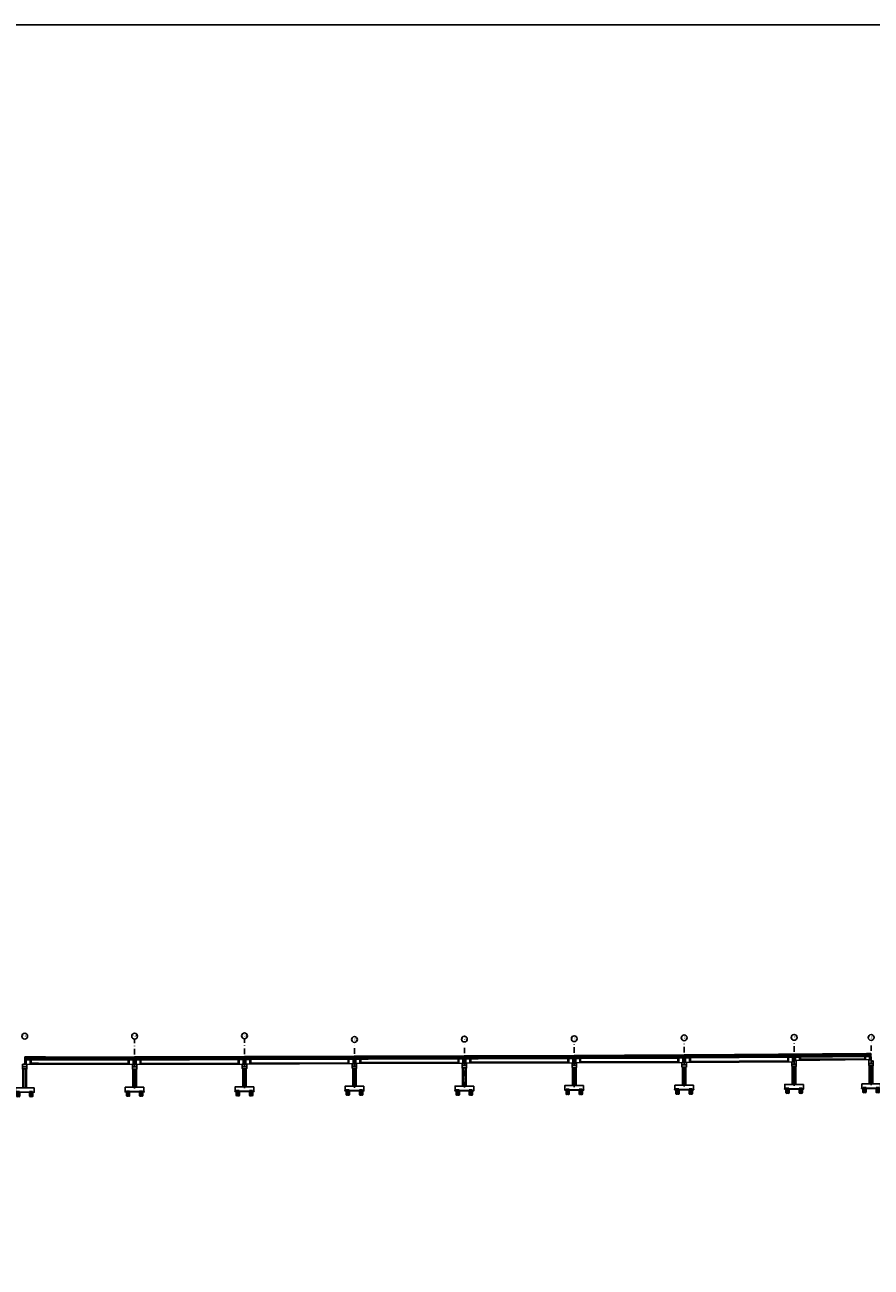
# Model space of a CAD drawing. Units: metres. Extents: x 49 to 293392, y 153 to 8671316.
# Drawn here: x 1734 to 2119, y 718 to 1283 of the extents above; entities that cross this region are included whole.
import ezdxf
from ezdxf.enums import TextEntityAlignment as Align

# ---------------------------------------------------------------- set-up
doc = ezdxf.new("R2010")
doc.units = ezdxf.units.M
doc.linetypes.add('DASHDOT', pattern=[25.4, 12.7, -6.35, 0, -6.35])
doc.linetypes.add('DASHED2', pattern=[0.375, 0.25, -0.125])
for name, color, linetype in [('01', 1, 'Continuous'), ('21e', 3, 'DASHDOT'), ('24', 4, 'Continuous'), ('28', 8, 'Continuous'), ('_LOSA', 3, 'Continuous'), ('A-ACOTACION', 3, 'Continuous'), ('C-CASCO-02', 2, 'Continuous'), ('ENCOFRADO', 3, 'Continuous'), ('FTA-Estructuras existentes', 252, 'Continuous'), ('G-Achurado', 253, 'Continuous'), ('G-Textos-Titulos', 4, 'Continuous'), ('PLAN - SEÑAL INFORMATIVA', 92, 'Continuous'), ('X-TIT', 4, 'Continuous')]:
    doc.layers.add(name, color=color, linetype=linetype)
doc.layers.add('X3C-NAYLAMP-Losa_Planta$0$HOB_JERSEY', color=151, linetype='Continuous', lineweight=25)
doc.styles.add('250-TITULO', font='txt', dxfattribs={"height": 1})

# ---------------------------------------------------------------- blocks, each defined once
blk = doc.blocks.new('PILAR_PROY')
at = {"layer": 'A-ACOTACION', "color": 1}
for p, q in [((0, 0), (0, -1.88)), ((0.02, 0), (0.02, -1.83)), ((0.1, 0), (0.1, -1.75)), ((0.25, 0), (0.25, -1.66)), ((0.75, 0), (0.75, -1.88)), ((1.25, 0), (1.25, -2.09)), ((1.4, 0), (1.4, -2)), ((1.48, 0), (1.48, -1.92)), ((1.5, 0), (1.5, -1.88))]:
    blk.add_line(p, q, dxfattribs=at)
at = {"layer": 'A-ACOTACION', "color": 1, "linetype": 'DASHED2'}
blk.add_lwpolyline([(0, 0), (0, 0.3), (1.5, 0.3), (1.5, 0)], dxfattribs=at)
at = {"layer": 'A-ACOTACION', "color": 1}
blk.add_lwpolyline([(1.5, -1.88), (1.5, 0), (0, 0), (0, -1.88)], dxfattribs=at)
for centre, start, end in [((0.37, -2.06), 26.5049, 153.4951), ((0.37, -1.69), 206.5049, 333.4951), ((1.13, -1.69), 206.5049, 333.4951)]:
    blk.add_arc(centre, 0.419, start, end, dxfattribs=at)
blk = doc.blocks.new('PILAR_PROY_B')
at = {"layer": 'G-Achurado'}
h = blk.add_hatch(dxfattribs=at)
h.set_pattern_fill('AR-CONC', color=256, scale=0.00087)
h.paths.add_polyline_path([(-3.75, 0), (-4.35, 0), (-4.35, -0.1), (-3.75, -0.1)])
h.paths.add_polyline_path([(2.25, 0), (-2.25, 0), (-2.25, -0.1), (2.25, -0.1)])
h.paths.add_polyline_path([(4.35, 0), (3.75, 0), (3.75, -0.1), (4.35, -0.1)])
at = {"layer": '01'}
for points in [[(3.75, -0.1), (4.35, -0.1), (4.35, 0), (-4.35, 0), (-4.35, -0.1), (-3.75, -0.1)], [(-2.25, -0.1), (2.25, -0.1)]]:
    blk.add_lwpolyline(points, dxfattribs=at)
at = {"layer": 'C-CASCO-02'}
for p in [(-3.75, 0), (2.25, 0)]:
    blk.add_blockref('PILAR_PROY', p, dxfattribs=at)
blk = doc.blocks.new('*U125')
at = {"layer": '24', "color": 3}
blk.add_lwpolyline([(-1, -3.09), (-1, -4.09), (1, -4.09), (1, -3.09)], dxfattribs=at)
at = {"layer": '24'}
for points in [[(-0.33, -2.09), (-0.68, -2.09), (-0.68, -2), (-0.33, -2)], [(0.32, -2.1), (0.67, -2.1), (0.67, -2.01), (0.32, -2.01)], [(4.25, -12.65), (4.25, -14.65), (-4.25, -14.65), (-4.25, -12.65)]]:
    blk.add_lwpolyline(points, close=True, dxfattribs=at)
at = {"layer": '28', "lineweight": 0}
for p, q in [((-0.75, -12.65), (-0.75, -4.09)), ((-0.69, -12.65), (-0.69, -4.09)), ((-0.58, -12.65), (-0.58, -4.09)), ((-0.32, -12.65), (-0.32, -4.09)), ((0.32, -12.65), (0.32, -4.09)), ((0.58, -12.65), (0.58, -4.09)), ((0.69, -12.65), (0.69, -4.09)), ((0.75, -12.65), (0.75, -4.09))]:
    blk.add_line(p, q, dxfattribs=at)
at = {"layer": '28'}
for points in [[(-0.53, -2.02), (-0.67, -2.02), (-0.67, -2.01), (-0.53, -2.01), (-0.34, -2.01), (-0.34, -2.02)], [(-0.53, -2.04), (-0.67, -2.04), (-0.67, -2.04), (-0.53, -2.04), (-0.34, -2.04), (-0.34, -2.04)], [(-0.53, -2.07), (-0.67, -2.07), (-0.67, -2.06), (-0.53, -2.06), (-0.34, -2.06), (-0.34, -2.07)], [(-0.53, -2.08), (-0.67, -2.08), (-0.67, -2.08), (-0.53, -2.08), (-0.34, -2.08), (-0.34, -2.08)], [(0.47, -2.03), (0.33, -2.03), (0.33, -2.02), (0.47, -2.02), (0.66, -2.02), (0.66, -2.03)], [(0.47, -2.05), (0.33, -2.05), (0.33, -2.05), (0.47, -2.05), (0.66, -2.05), (0.66, -2.05)], [(0.47, -2.07), (0.33, -2.07), (0.33, -2.07), (0.47, -2.07), (0.66, -2.07), (0.66, -2.07)], [(0.47, -2.09), (0.33, -2.09), (0.33, -2.09), (0.47, -2.09), (0.66, -2.09), (0.66, -2.09)]]:
    blk.add_lwpolyline(points, close=True, dxfattribs=at)
at = {"layer": '_LOSA'}
for p, q in [((-0.8, -12.65), (-0.8, -4.09)), ((0.8, -4.09), (0.8, -12.65))]:
    blk.add_line(p, q, dxfattribs=at)
at = {"layer": 'X-TIT'}
for points in [[(-1, -3.09), (-1, -2.09), (0, -2.09)], [(0, -3.09), (-1, -3.09)], [(0, -2.09), (0, -2.1), (1, -2.1), (1, -3.09), (0, -3.09)]]:
    blk.add_lwpolyline(points, dxfattribs=at)
blk.add_blockref('PILAR_PROY_B', (0, -14.65))
blk = doc.blocks.new('*U126')
at = {"layer": '24', "color": 3}
blk.add_lwpolyline([(-1, -3.1), (-1, -4.1), (1, -4.1), (1, -3.1)], dxfattribs=at)
at = {"layer": '24'}
for points in [[(-0.33, -2.1), (-0.68, -2.1), (-0.68, -2.01), (-0.33, -2.01)], [(0.32, -2.1), (0.67, -2.1), (0.67, -2.01), (0.32, -2.01)], [(4.25, -12.39), (4.25, -14.39), (-4.25, -14.39), (-4.25, -12.39)]]:
    blk.add_lwpolyline(points, close=True, dxfattribs=at)
at = {"layer": '28', "lineweight": 0}
for p, q in [((-0.75, -12.39), (-0.75, -4.1)), ((-0.69, -12.39), (-0.69, -4.1)), ((-0.58, -12.39), (-0.58, -4.1)), ((-0.32, -12.39), (-0.32, -4.1)), ((0.32, -12.39), (0.32, -4.1)), ((0.58, -12.39), (0.58, -4.1)), ((0.69, -12.39), (0.69, -4.1)), ((0.75, -12.39), (0.75, -4.1))]:
    blk.add_line(p, q, dxfattribs=at)
at = {"layer": '28'}
for points in [[(-0.53, -2.02), (-0.67, -2.02), (-0.67, -2.02), (-0.53, -2.02), (-0.34, -2.02), (-0.34, -2.02)], [(-0.53, -2.05), (-0.67, -2.05), (-0.67, -2.04), (-0.53, -2.04), (-0.34, -2.04), (-0.34, -2.05)], [(-0.53, -2.07), (-0.67, -2.07), (-0.67, -2.07), (-0.53, -2.07), (-0.34, -2.07), (-0.34, -2.07)], [(-0.53, -2.09), (-0.67, -2.09), (-0.67, -2.09), (-0.53, -2.09), (-0.34, -2.09), (-0.34, -2.09)], [(0.47, -2.02), (0.33, -2.02), (0.33, -2.02), (0.47, -2.02), (0.66, -2.02), (0.66, -2.02)], [(0.47, -2.05), (0.33, -2.05), (0.33, -2.04), (0.47, -2.04), (0.66, -2.04), (0.66, -2.05)], [(0.47, -2.07), (0.33, -2.07), (0.33, -2.07), (0.47, -2.07), (0.66, -2.07), (0.66, -2.07)], [(0.47, -2.09), (0.33, -2.09), (0.33, -2.09), (0.47, -2.09), (0.66, -2.09), (0.66, -2.09)]]:
    blk.add_lwpolyline(points, close=True, dxfattribs=at)
at = {"layer": '_LOSA'}
for p, q in [((-0.8, -12.39), (-0.8, -4.1)), ((0.8, -4.1), (0.8, -12.39))]:
    blk.add_line(p, q, dxfattribs=at)
at = {"layer": 'X-TIT'}
for points in [[(-1, -3.1), (-1, -2.1), (0, -2.1)], [(0, -3.1), (-1, -3.1)], [(0, -2.1), (0, -2.1), (1, -2.1), (1, -3.1), (0, -3.1)]]:
    blk.add_lwpolyline(points, dxfattribs=at)
blk.add_blockref('PILAR_PROY_B', (0, -14.39))
blk = doc.blocks.new('*U127')
at = {"layer": '24', "color": 3}
blk.add_lwpolyline([(-1, -3.1), (-1, -4.1), (1, -4.1), (1, -3.1)], dxfattribs=at)
at = {"layer": '24'}
for points in [[(-0.33, -2.1), (-0.68, -2.1), (-0.68, -2.01), (-0.33, -2.01)], [(0.32, -2.1), (0.67, -2.1), (0.67, -2.01), (0.32, -2.01)], [(4.25, -12.35), (4.25, -14.35), (-4.25, -14.35), (-4.25, -12.35)]]:
    blk.add_lwpolyline(points, close=True, dxfattribs=at)
at = {"layer": '28', "lineweight": 0}
for p, q in [((-0.75, -12.35), (-0.75, -4.1)), ((-0.69, -12.35), (-0.69, -4.1)), ((-0.58, -12.35), (-0.58, -4.1)), ((-0.32, -12.35), (-0.32, -4.1)), ((0.32, -12.35), (0.32, -4.1)), ((0.58, -12.35), (0.58, -4.1)), ((0.69, -12.35), (0.69, -4.1)), ((0.75, -12.35), (0.75, -4.1))]:
    blk.add_line(p, q, dxfattribs=at)
at = {"layer": '28'}
for points in [[(-0.53, -2.03), (-0.67, -2.03), (-0.67, -2.02), (-0.53, -2.02), (-0.34, -2.02), (-0.34, -2.03)], [(-0.53, -2.05), (-0.67, -2.05), (-0.67, -2.05), (-0.53, -2.05), (-0.34, -2.05), (-0.34, -2.05)], [(-0.53, -2.07), (-0.67, -2.07), (-0.67, -2.07), (-0.53, -2.07), (-0.34, -2.07), (-0.34, -2.07)], [(-0.53, -2.09), (-0.67, -2.09), (-0.67, -2.09), (-0.53, -2.09), (-0.34, -2.09), (-0.34, -2.09)], [(0.47, -2.02), (0.33, -2.02), (0.33, -2.02), (0.47, -2.02), (0.66, -2.02), (0.66, -2.02)], [(0.47, -2.05), (0.33, -2.05), (0.33, -2.04), (0.47, -2.04), (0.66, -2.04), (0.66, -2.05)], [(0.47, -2.07), (0.33, -2.07), (0.33, -2.07), (0.47, -2.07), (0.66, -2.07), (0.66, -2.07)], [(0.47, -2.09), (0.33, -2.09), (0.33, -2.08), (0.47, -2.08), (0.66, -2.08), (0.66, -2.09)]]:
    blk.add_lwpolyline(points, close=True, dxfattribs=at)
at = {"layer": '_LOSA'}
for p, q in [((-0.8, -12.35), (-0.8, -4.1)), ((0.8, -4.1), (0.8, -12.35))]:
    blk.add_line(p, q, dxfattribs=at)
at = {"layer": 'X-TIT'}
for points in [[(-1, -3.1), (-1, -2.1), (0, -2.1)], [(0, -3.1), (-1, -3.1)], [(0, -2.1), (0, -2.1), (1, -2.1), (1, -3.1), (0, -3.1)]]:
    blk.add_lwpolyline(points, dxfattribs=at)
blk.add_blockref('PILAR_PROY_B', (0, -14.35))
blk = doc.blocks.new('*U131')
at = {"layer": '24', "color": 3}
blk.add_lwpolyline([(-1, -3.1), (-1, -4.1), (1, -4.1), (1, -3.1)], dxfattribs=at)
at = {"layer": '24'}
for points in [[(-0.33, -2.1), (-0.68, -2.1), (-0.68, -2.01), (-0.33, -2.01)], [(0.32, -2.1), (0.67, -2.1), (0.67, -2.01), (0.32, -2.01)], [(4.25, -12.37), (4.25, -14.37), (-4.25, -14.37), (-4.25, -12.37)]]:
    blk.add_lwpolyline(points, close=True, dxfattribs=at)
at = {"layer": '28', "lineweight": 0}
for p, q in [((-0.75, -12.37), (-0.75, -4.1)), ((-0.69, -12.37), (-0.69, -4.1)), ((-0.58, -12.37), (-0.58, -4.1)), ((-0.32, -12.37), (-0.32, -4.1)), ((0.32, -12.37), (0.32, -4.1)), ((0.58, -12.37), (0.58, -4.1)), ((0.69, -12.37), (0.69, -4.1)), ((0.75, -12.37), (0.75, -4.1))]:
    blk.add_line(p, q, dxfattribs=at)
at = {"layer": '28'}
for points in [[(-0.53, -2.03), (-0.67, -2.03), (-0.67, -2.02), (-0.53, -2.02), (-0.34, -2.02), (-0.34, -2.03)], [(-0.53, -2.05), (-0.67, -2.05), (-0.67, -2.05), (-0.53, -2.05), (-0.34, -2.05), (-0.34, -2.05)], [(-0.53, -2.07), (-0.67, -2.07), (-0.67, -2.07), (-0.53, -2.07), (-0.34, -2.07), (-0.34, -2.07)], [(-0.53, -2.09), (-0.67, -2.09), (-0.67, -2.09), (-0.53, -2.09), (-0.34, -2.09), (-0.34, -2.09)], [(0.47, -2.02), (0.33, -2.02), (0.33, -2.02), (0.47, -2.02), (0.66, -2.02), (0.66, -2.02)], [(0.47, -2.04), (0.33, -2.04), (0.33, -2.04), (0.47, -2.04), (0.66, -2.04), (0.66, -2.04)], [(0.47, -2.07), (0.33, -2.07), (0.33, -2.06), (0.47, -2.06), (0.66, -2.06), (0.66, -2.07)], [(0.47, -2.09), (0.33, -2.09), (0.33, -2.08), (0.47, -2.08), (0.66, -2.08), (0.66, -2.09)]]:
    blk.add_lwpolyline(points, close=True, dxfattribs=at)
at = {"layer": '_LOSA'}
for p, q in [((-0.8, -12.37), (-0.8, -4.1)), ((0.8, -4.1), (0.8, -12.37))]:
    blk.add_line(p, q, dxfattribs=at)
at = {"layer": 'X-TIT'}
for points in [[(-1, -3.1), (-1, -2.1), (0, -2.1)], [(0, -3.1), (-1, -3.1)], [(0, -2.1), (0, -2.1), (1, -2.1), (1, -3.1), (0, -3.1)]]:
    blk.add_lwpolyline(points, dxfattribs=at)
blk.add_blockref('PILAR_PROY_B', (0, -14.37))
blk = doc.blocks.new('*U128')
at = {"layer": '24', "color": 3}
blk.add_lwpolyline([(-1, -3.1), (-1, -4.1), (1, -4.1), (1, -3.1)], dxfattribs=at)
at = {"layer": '24'}
for points in [[(-0.33, -2.1), (-0.68, -2.1), (-0.68, -2.01), (-0.33, -2.01)], [(0.32, -2.1), (0.67, -2.1), (0.67, -2.01), (0.32, -2.01)], [(4.25, -12.28), (4.25, -14.28), (-4.25, -14.28), (-4.25, -12.28)]]:
    blk.add_lwpolyline(points, close=True, dxfattribs=at)
at = {"layer": '28', "lineweight": 0}
for p, q in [((-0.75, -12.28), (-0.75, -4.1)), ((-0.69, -12.28), (-0.69, -4.1)), ((-0.58, -12.28), (-0.58, -4.1)), ((-0.32, -12.28), (-0.32, -4.1)), ((0.32, -12.28), (0.32, -4.1)), ((0.58, -12.28), (0.58, -4.1)), ((0.69, -12.28), (0.69, -4.1)), ((0.75, -12.28), (0.75, -4.1))]:
    blk.add_line(p, q, dxfattribs=at)
at = {"layer": '28'}
for points in [[(-0.53, -2.03), (-0.67, -2.03), (-0.67, -2.02), (-0.53, -2.02), (-0.34, -2.02), (-0.34, -2.03)], [(-0.53, -2.05), (-0.67, -2.05), (-0.67, -2.05), (-0.53, -2.05), (-0.34, -2.05), (-0.34, -2.05)], [(-0.53, -2.07), (-0.67, -2.07), (-0.67, -2.07), (-0.53, -2.07), (-0.34, -2.07), (-0.34, -2.07)], [(-0.53, -2.09), (-0.67, -2.09), (-0.67, -2.09), (-0.53, -2.09), (-0.34, -2.09), (-0.34, -2.09)], [(0.47, -2.02), (0.33, -2.02), (0.33, -2.02), (0.47, -2.02), (0.66, -2.02), (0.66, -2.02)], [(0.47, -2.05), (0.33, -2.05), (0.33, -2.04), (0.47, -2.04), (0.66, -2.04), (0.66, -2.05)], [(0.47, -2.07), (0.33, -2.07), (0.33, -2.07), (0.47, -2.07), (0.66, -2.07), (0.66, -2.07)], [(0.47, -2.09), (0.33, -2.09), (0.33, -2.08), (0.47, -2.08), (0.66, -2.08), (0.66, -2.09)]]:
    blk.add_lwpolyline(points, close=True, dxfattribs=at)
at = {"layer": '_LOSA'}
for p, q in [((-0.8, -12.28), (-0.8, -4.1)), ((0.8, -4.1), (0.8, -12.28))]:
    blk.add_line(p, q, dxfattribs=at)
at = {"layer": 'X-TIT'}
for points in [[(-1, -3.1), (-1, -2.1), (0, -2.1)], [(0, -3.1), (-1, -3.1)], [(0, -2.1), (0, -2.1), (1, -2.1), (1, -3.1), (0, -3.1)]]:
    blk.add_lwpolyline(points, dxfattribs=at)
blk.add_blockref('PILAR_PROY_B', (0, -14.28))
blk = doc.blocks.new('*U130')
at = {"layer": '24', "color": 3}
blk.add_lwpolyline([(-1, -3.1), (-1, -4.1), (1, -4.1), (1, -3.1)], dxfattribs=at)
at = {"layer": '24'}
for points in [[(-0.33, -2.1), (-0.68, -2.1), (-0.68, -2.01), (-0.33, -2.01)], [(0.32, -2.1), (0.67, -2.1), (0.67, -2.01), (0.32, -2.01)], [(4.25, -12.27), (4.25, -14.27), (-4.25, -14.27), (-4.25, -12.27)]]:
    blk.add_lwpolyline(points, close=True, dxfattribs=at)
at = {"layer": '28', "lineweight": 0}
for p, q in [((-0.75, -12.27), (-0.75, -4.1)), ((-0.69, -12.27), (-0.69, -4.1)), ((-0.58, -12.27), (-0.58, -4.1)), ((-0.32, -12.27), (-0.32, -4.1)), ((0.32, -12.27), (0.32, -4.1)), ((0.58, -12.27), (0.58, -4.1)), ((0.69, -12.27), (0.69, -4.1)), ((0.75, -12.27), (0.75, -4.1))]:
    blk.add_line(p, q, dxfattribs=at)
at = {"layer": '28'}
for points in [[(-0.53, -2.03), (-0.67, -2.03), (-0.67, -2.02), (-0.53, -2.02), (-0.34, -2.02), (-0.34, -2.03)], [(-0.53, -2.05), (-0.67, -2.05), (-0.67, -2.05), (-0.53, -2.05), (-0.34, -2.05), (-0.34, -2.05)], [(-0.53, -2.07), (-0.67, -2.07), (-0.67, -2.07), (-0.53, -2.07), (-0.34, -2.07), (-0.34, -2.07)], [(-0.53, -2.09), (-0.67, -2.09), (-0.67, -2.09), (-0.53, -2.09), (-0.34, -2.09), (-0.34, -2.09)], [(0.47, -2.02), (0.33, -2.02), (0.33, -2.02), (0.47, -2.02), (0.66, -2.02), (0.66, -2.02)], [(0.47, -2.05), (0.33, -2.05), (0.33, -2.04), (0.47, -2.04), (0.66, -2.04), (0.66, -2.05)], [(0.47, -2.07), (0.33, -2.07), (0.33, -2.07), (0.47, -2.07), (0.66, -2.07), (0.66, -2.07)], [(0.47, -2.09), (0.33, -2.09), (0.33, -2.08), (0.47, -2.08), (0.66, -2.08), (0.66, -2.09)]]:
    blk.add_lwpolyline(points, close=True, dxfattribs=at)
at = {"layer": '_LOSA'}
for p, q in [((-0.8, -12.27), (-0.8, -4.1)), ((0.8, -4.1), (0.8, -12.27))]:
    blk.add_line(p, q, dxfattribs=at)
at = {"layer": 'X-TIT'}
for points in [[(-1, -3.1), (-1, -2.1), (0, -2.1)], [(0, -3.1), (-1, -3.1)], [(0, -2.1), (0, -2.1), (1, -2.1), (1, -3.1), (0, -3.1)]]:
    blk.add_lwpolyline(points, dxfattribs=at)
blk.add_blockref('PILAR_PROY_B', (0, -14.27))
blk = doc.blocks.new('*U129')
at = {"layer": '24', "color": 3}
blk.add_lwpolyline([(-1, -3.1), (-1, -4.1), (1, -4.1), (1, -3.1)], dxfattribs=at)
at = {"layer": '24'}
for points in [[(-0.33, -2.1), (-0.68, -2.1), (-0.68, -2.01), (-0.33, -2.01)], [(0.32, -2.1), (0.67, -2.1), (0.67, -2.01), (0.32, -2.01)], [(4.25, -12.4), (4.25, -14.4), (-4.25, -14.4), (-4.25, -12.4)]]:
    blk.add_lwpolyline(points, close=True, dxfattribs=at)
at = {"layer": '28', "lineweight": 0}
for p, q in [((-0.75, -12.4), (-0.75, -4.1)), ((-0.69, -12.4), (-0.69, -4.1)), ((-0.58, -12.4), (-0.58, -4.1)), ((-0.32, -12.4), (-0.32, -4.1)), ((0.32, -12.4), (0.32, -4.1)), ((0.58, -12.4), (0.58, -4.1)), ((0.69, -12.4), (0.69, -4.1)), ((0.75, -12.4), (0.75, -4.1))]:
    blk.add_line(p, q, dxfattribs=at)
at = {"layer": '28'}
for points in [[(-0.53, -2.03), (-0.67, -2.03), (-0.67, -2.02), (-0.53, -2.02), (-0.34, -2.02), (-0.34, -2.03)], [(-0.53, -2.05), (-0.67, -2.05), (-0.67, -2.05), (-0.53, -2.05), (-0.34, -2.05), (-0.34, -2.05)], [(-0.53, -2.07), (-0.67, -2.07), (-0.67, -2.07), (-0.53, -2.07), (-0.34, -2.07), (-0.34, -2.07)], [(-0.53, -2.09), (-0.67, -2.09), (-0.67, -2.09), (-0.53, -2.09), (-0.34, -2.09), (-0.34, -2.09)], [(0.47, -2.02), (0.33, -2.02), (0.33, -2.02), (0.47, -2.02), (0.66, -2.02), (0.66, -2.02)], [(0.47, -2.05), (0.33, -2.05), (0.33, -2.04), (0.47, -2.04), (0.66, -2.04), (0.66, -2.05)], [(0.47, -2.07), (0.33, -2.07), (0.33, -2.07), (0.47, -2.07), (0.66, -2.07), (0.66, -2.07)], [(0.47, -2.09), (0.33, -2.09), (0.33, -2.08), (0.47, -2.08), (0.66, -2.08), (0.66, -2.09)]]:
    blk.add_lwpolyline(points, close=True, dxfattribs=at)
at = {"layer": '_LOSA'}
for p, q in [((-0.8, -12.4), (-0.8, -4.1)), ((0.8, -4.1), (0.8, -12.4))]:
    blk.add_line(p, q, dxfattribs=at)
at = {"layer": 'X-TIT'}
for points in [[(-1, -3.1), (-1, -2.1), (0, -2.1)], [(0, -3.1), (-1, -3.1)], [(0, -2.1), (0, -2.1), (1, -2.1), (1, -3.1), (0, -3.1)]]:
    blk.add_lwpolyline(points, dxfattribs=at)
blk.add_blockref('PILAR_PROY_B', (0, -14.4))
blk = doc.blocks.new('*U132')
at = {"layer": '24', "color": 3}
blk.add_lwpolyline([(-1, -3.1), (-1, -4.1), (1, -4.1), (1, -3.1)], dxfattribs=at)
at = {"layer": '24'}
for points in [[(-0.33, -2.1), (-0.68, -2.1), (-0.68, -2.01), (-0.33, -2.01)], [(0.32, -1.5), (0.67, -1.5), (0.67, -1.41), (0.32, -1.41)], [(4.25, -12.34), (4.25, -14.34), (-4.25, -14.34), (-4.25, -12.34)]]:
    blk.add_lwpolyline(points, close=True, dxfattribs=at)
at = {"layer": '28', "lineweight": 0}
for p, q in [((-0.75, -12.34), (-0.75, -4.1)), ((-0.69, -12.34), (-0.69, -4.1)), ((-0.58, -12.34), (-0.58, -4.1)), ((-0.32, -12.34), (-0.32, -4.1)), ((0.32, -12.34), (0.32, -4.1)), ((0.58, -12.34), (0.58, -4.1)), ((0.69, -12.34), (0.69, -4.1)), ((0.75, -12.34), (0.75, -4.1))]:
    blk.add_line(p, q, dxfattribs=at)
at = {"layer": '28'}
for points in [[(-0.53, -2.03), (-0.67, -2.03), (-0.67, -2.02), (-0.53, -2.02), (-0.34, -2.02), (-0.34, -2.03)], [(-0.53, -2.05), (-0.67, -2.05), (-0.67, -2.05), (-0.53, -2.05), (-0.34, -2.05), (-0.34, -2.05)], [(-0.53, -2.08), (-0.67, -2.08), (-0.67, -2.07), (-0.53, -2.07), (-0.34, -2.07), (-0.34, -2.08)], [(-0.53, -2.09), (-0.67, -2.09), (-0.67, -2.09), (-0.53, -2.09), (-0.34, -2.09), (-0.34, -2.09)], [(0.47, -1.42), (0.33, -1.42), (0.33, -1.42), (0.47, -1.42), (0.66, -1.42), (0.66, -1.42)], [(0.47, -1.44), (0.33, -1.44), (0.33, -1.44), (0.47, -1.44), (0.66, -1.44), (0.66, -1.44)], [(0.47, -1.47), (0.33, -1.47), (0.33, -1.46), (0.47, -1.46), (0.66, -1.46), (0.66, -1.47)], [(0.47, -1.49), (0.33, -1.49), (0.33, -1.48), (0.47, -1.48), (0.66, -1.48), (0.66, -1.49)]]:
    blk.add_lwpolyline(points, close=True, dxfattribs=at)
at = {"layer": '_LOSA'}
for p, q in [((-0.8, -12.34), (-0.8, -4.1)), ((0.8, -4.1), (0.8, -12.34))]:
    blk.add_line(p, q, dxfattribs=at)
at = {"layer": 'X-TIT'}
for points in [[(-1, -3.1), (-1, -2.1), (0, -2.1)], [(0, -3.1), (-1, -3.1)], [(0, -2.1), (0, -1.5), (1, -1.5), (1, -3.1), (0, -3.1)]]:
    blk.add_lwpolyline(points, dxfattribs=at)
blk.add_blockref('PILAR_PROY_B', (0, -14.34))
blk = doc.blocks.new('*U133')
at = {"layer": '24', "color": 3}
blk.add_lwpolyline([(-1, -3.48), (-1, -4.48), (1, -4.48), (1, -3.48)], dxfattribs=at)
at = {"layer": '24'}
for points in [[(-0.33, -2.48), (-0.68, -2.48), (-0.68, -2.39), (-0.33, -2.39)], [(0.32, -1.89), (0.67, -1.89), (0.67, -1.8), (0.32, -1.8)], [(4.25, -12.76), (4.25, -14.76), (-4.25, -14.76), (-4.25, -12.76)]]:
    blk.add_lwpolyline(points, close=True, dxfattribs=at)
at = {"layer": '28', "lineweight": 0}
for p, q in [((-0.75, -12.76), (-0.75, -4.48)), ((-0.69, -12.76), (-0.69, -4.48)), ((-0.58, -12.76), (-0.58, -4.48)), ((-0.32, -12.76), (-0.32, -4.48)), ((0.32, -12.76), (0.32, -4.48)), ((0.58, -12.76), (0.58, -4.48)), ((0.69, -12.76), (0.69, -4.48)), ((0.75, -12.76), (0.75, -4.48))]:
    blk.add_line(p, q, dxfattribs=at)
at = {"layer": '28'}
for points in [[(-0.53, -2.41), (-0.67, -2.41), (-0.67, -2.4), (-0.53, -2.4), (-0.34, -2.4), (-0.34, -2.41)], [(-0.53, -2.43), (-0.67, -2.43), (-0.67, -2.43), (-0.53, -2.43), (-0.34, -2.43), (-0.34, -2.43)], [(-0.53, -2.46), (-0.67, -2.46), (-0.67, -2.45), (-0.53, -2.45), (-0.34, -2.45), (-0.34, -2.46)], [(-0.53, -2.47), (-0.67, -2.47), (-0.67, -2.47), (-0.53, -2.47), (-0.34, -2.47), (-0.34, -2.47)], [(0.47, -1.82), (0.33, -1.82), (0.33, -1.81), (0.47, -1.81), (0.66, -1.81), (0.66, -1.82)], [(0.47, -1.84), (0.33, -1.84), (0.33, -1.84), (0.47, -1.84), (0.66, -1.84), (0.66, -1.84)], [(0.47, -1.87), (0.33, -1.87), (0.33, -1.86), (0.47, -1.86), (0.66, -1.86), (0.66, -1.87)], [(0.47, -1.88), (0.33, -1.88), (0.33, -1.88), (0.47, -1.88), (0.66, -1.88), (0.66, -1.88)]]:
    blk.add_lwpolyline(points, close=True, dxfattribs=at)
at = {"layer": '_LOSA'}
for p, q in [((-0.8, -12.76), (-0.8, -4.48)), ((0.8, -4.48), (0.8, -12.76))]:
    blk.add_line(p, q, dxfattribs=at)
at = {"layer": 'X-TIT'}
for points in [[(-1, -3.48), (-1, -2.48), (0, -2.48)], [(0, -3.48), (-1, -3.48)], [(0, -2.48), (0, -1.89), (1, -1.89), (1, -3.48), (0, -3.48)]]:
    blk.add_lwpolyline(points, dxfattribs=at)
blk.add_blockref('PILAR_PROY_B', (0, -14.76))

msp = doc.modelspace()

# ---------------------------------------------------------------- linework, layer by layer
msp.add_lwpolyline([(49.263194, 1283.046185), (4486.801448, 1283.046185), (4486.801448, 153.468893), (49.263194, 153.468893)], close=True)
at = {"layer": '21e', "linetype": 'Continuous', "lineweight": -3, "ltscale": 2}
for p, q in [((2033.625728, 813.382594), (2031.224016, 813.372949)), ((2031.224016, 813.372949), (2031.224016, 811.522934)), ((2083.624021, 813.769689), (2033.776035, 813.433359)), ((2036.174016, 813.399538), (2033.776372, 813.383361)), ((2036.174016, 811.549496), (2036.174016, 813.399538)), ((2083.624021, 813.719688), (2081.224021, 813.703495)), ((2081.224021, 813.703495), (2081.224021, 811.853453, -239.267926)), ((2118.649021, 814.096902), (2083.774021, 813.770905)), ((2086.174021, 813.743337, -239.267926), (2083.774021, 813.720903)), ((2086.174021, 812.493282), (2086.174021, 813.743337, -239.267926)), ((2118.649021, 814.046899), (2116.249021, 814.024465)), ((2116.249021, 814.024465, -0.000004), (2116.249021, 812.774411, -239.266535)), ((1783.624011, 812.521112), (1733.774011, 812.580077)), ((1736.174011, 812.527238), (1733.774011, 812.530077)), ((1736.174011, 810.677236), (1736.174011, 812.527238)), ((1781.224011, 810.623949), (1736.174011, 810.677236)), ((1783.624011, 812.471112), (1781.224011, 812.473951)), ((1781.224011, 812.473951), (1781.224011, 810.623949)), ((1833.625356, 812.698801), (1783.774011, 812.521643)), ((1786.174011, 812.480172), (1783.774011, 812.471643)), ((1786.174011, 810.63016), (1786.174011, 812.480172)), ((1831.225016, 810.790284), (1786.174011, 810.63016)), ((1833.625534, 812.648801), (1831.225016, 812.64027)), ((1831.225016, 812.64027), (1831.225016, 810.790284)), ((1883.625077, 812.876485), (1833.775077, 812.699333)), ((1836.175016, 812.657889), (1833.775255, 812.649333)), ((1836.175016, 810.807849), (1836.175016, 812.657889)), ((1881.225015, 810.967944), (1836.175016, 810.807849)), ((1883.625255, 812.826486), (1881.225015, 812.817956)), ((1881.225015, 812.817956), (1881.225015, 810.967944)), ((1933.626077, 813.054175), (1883.775015, 812.877018)), ((1886.175015, 812.835548), (1883.775015, 812.827018)), ((1886.175023, 810.985534), (1886.175015, 812.835548)), ((1931.226016, 811.145658), (1886.175015, 810.985535)), ((1933.626255, 813.004175), (1931.226016, 812.995645)), ((1931.226016, 812.995645), (1931.226016, 811.145658)), ((1936.176016, 813.013237), (1933.776016, 813.004707)), ((1936.176016, 811.163225), (1936.176016, 813.013237)), ((2081.224021, 811.853453, -239.267926), (2036.174016, 811.549496)), ((2116.249021, 812.774411, -239.266535), (2086.174021, 812.493282))]:
    msp.add_line(p, q, dxfattribs=at)
at = {"layer": '24', "linetype": 'Continuous', "lineweight": -3, "ltscale": 2}
for p, q in [((1883.774011, 813.177017), (1933.625011, 813.354173)), ((1933.626016, 813.354176), (1933.626016, 810.954161)), ((1933.776016, 810.954694), (1933.776016, 813.35471)), ((2033.624322, 813.732591), (2033.624016, 811.332571)), ((2033.774011, 813.733353), (2083.624016, 814.069696)), ((2033.774016, 811.333298), (2033.774011, 813.733353)), ((2083.624021, 813.869691), (2033.77536, 813.533357)), ((2083.624016, 814.069696), (2083.624021, 811.66975, -239.267926)), ((2083.774016, 814.070918), (2118.649016, 814.396915)), ((2083.774021, 812.270839), (2083.774016, 814.070918)), ((2118.649021, 814.196906), (2083.775885, 813.870927)), ((2118.649016, 814.396915), (2118.649021, 812.596836, -239.266535)), ((1733.774011, 812.880077), (1783.624011, 812.821112)), ((1733.774011, 810.480078), (1733.774011, 812.880077)), ((1783.624011, 812.621112), (1733.774011, 812.680077)), ((1783.624011, 810.42111), (1733.774011, 810.480078)), ((1783.624011, 812.821112), (1783.624011, 810.421114)), ((1783.774011, 812.821645), (1833.62429, 812.998799)), ((1783.774011, 810.42166), (1783.774011, 812.821645)), ((1833.625001, 812.7988), (1783.774011, 812.621644)), ((1833.625016, 810.598786), (1783.774011, 810.42163)), ((1833.62429, 812.998799), (1833.625016, 810.598786)), ((1833.774011, 812.999331), (1883.624011, 813.176484)), ((1833.775016, 810.599319), (1833.774011, 812.999331)), ((1883.624722, 812.976485), (1833.774722, 812.799332)), ((1883.625015, 810.776472), (1833.775016, 810.599319)), ((1883.624011, 813.176484), (1883.625015, 810.776472)), ((1883.775015, 810.777032), (1883.774011, 813.177017)), ((1933.626016, 813.154175), (1883.774722, 812.977018)), ((1933.626016, 810.954161), (1883.775015, 810.777005)), ((2083.624021, 811.66975, -239.267926), (2033.774016, 811.333298)), ((2118.649021, 812.596836, -239.266535), (2083.774021, 812.270839))]:
    msp.add_line(p, q, dxfattribs=at)
at = {"layer": '28'}
for p, q in [((2030.824016, 813.321342), (2030.824016, 811.771329)), ((2033.049016, 811.330262, -0.34799), (2033.049016, 813.530279, -0.34799)), ((2033.349016, 811.331466, -0.338304), (2033.349016, 813.531484, -0.338304)), ((2034.049016, 811.335154), (2034.049016, 813.535203)), ((2034.349016, 811.337179), (2034.349016, 813.537228)), ((2036.574016, 813.352235), (2080.824021, 813.650795, -239.267926)), ((2036.574016, 811.802288), (2036.574016, 813.352235)), ((2080.824021, 813.650795, -239.267926), (2080.824021, 812.100759, -239.267926)), ((2083.049021, 811.66587, -0.34799), (2083.049021, 813.865812, -0.34799)), ((2083.349021, 811.667894, -0.338304), (2083.349021, 813.867836, -0.338304)), ((2084.049021, 812.27341), (2084.049021, 813.87348)), ((2084.349021, 812.276214), (2084.349021, 813.876284)), ((2086.57041, 812.746998), (2086.574021, 813.697074)), ((2086.574021, 813.697074), (2115.849021, 813.970724, -239.266535)), ((2115.849021, 813.970724, -239.266535), (2115.849021, 813.020682, -239.266533)), ((2118.074021, 812.591461, -0.34799), (2118.074021, 814.191531, -0.34799)), ((2118.07591, 814.191549), (2118.090866, 812.591619)), ((2118.374021, 812.594265, -0.338304), (2118.374021, 814.194335, -0.338304)), ((2118.375897, 814.194353), (2118.390853, 812.594423)), ((1734.049016, 810.479753), (1734.049016, 812.679751)), ((1734.349016, 810.479398), (1734.349016, 812.679397)), ((1736.574011, 812.476765), (1780.824011, 812.424424)), ((1736.574011, 810.926766), (1736.574011, 812.476765)), ((1780.824011, 810.874423), (1736.574011, 810.926766)), ((1780.824011, 812.424424), (1780.824011, 810.874423)), ((1783.050016, 810.421789, -0.34799), (1783.050016, 812.621791, -0.34799)), ((1783.350016, 810.421435, -0.338304), (1783.350016, 812.621436, -0.338304)), ((1784.050016, 810.422611), (1784.050016, 812.622625)), ((1784.350016, 810.423677), (1784.350016, 812.623691)), ((1786.574011, 810.881608), (1786.174011, 810.63016)), ((1786.574011, 812.431593), (1830.825016, 812.588848)), ((1786.574011, 810.881608), (1786.574011, 812.431593)), ((1830.825016, 811.038861), (1786.574011, 810.881583)), ((1789.981955, 810.893694), (1786.574011, 810.881583)), ((1830.825016, 811.038861), (1789.981955, 810.893694)), ((1830.825016, 812.588848), (1830.825016, 811.038861)), ((1831.225016, 810.790284), (1830.825016, 811.038861)), ((1833.050016, 810.596743, -0.34799), (1833.050016, 812.796757, -0.34799)), ((1833.350016, 810.597809, -0.338304), (1833.350016, 812.797823, -0.338304)), ((1834.050016, 810.600297), (1834.050016, 812.80031)), ((1834.350016, 810.601363), (1834.350016, 812.801377)), ((1836.580923, 811.059294), (1836.175016, 810.807849)), ((1836.575016, 812.609282), (1880.825015, 812.766534)), ((1836.580923, 811.059294), (1836.575016, 812.609282)), ((1880.825015, 811.216524), (1836.575016, 811.059273)), ((1839.981955, 811.07138), (1836.575016, 811.059273)), ((1880.825015, 811.216524), (1839.981955, 811.07138)), ((1880.825015, 812.766534), (1880.825015, 811.216524)), ((1881.225015, 810.967944), (1880.825015, 811.216524)), ((1883.049016, 810.774425, -0.34799), (1883.049016, 812.974439, -0.34799)), ((1883.349016, 810.775491, -0.338304), (1883.349016, 812.975505, -0.338304)), ((1884.049016, 810.777979), (1884.049016, 812.977993)), ((1884.349016, 810.779045), (1884.349016, 812.979059)), ((1886.575015, 811.236958), (1886.175023, 810.985534)), ((1886.575015, 811.236958), (1886.575415, 812.78697)), ((1930.826016, 811.394214), (1886.575015, 811.236958)), ((1889.981955, 811.249066), (1886.575015, 811.236958)), ((1886.575415, 812.78697), (1930.826016, 812.944225)), ((1930.826016, 811.394214), (1889.981955, 811.249066)), ((1930.826016, 812.944225), (1930.826016, 811.394214)), ((1931.226016, 811.145658), (1930.826016, 811.394214)), ((1933.050016, 810.952114, -0.34799), (1933.050016, 813.152128, -0.34799)), ((1933.350016, 810.953181, -0.338304), (1933.350016, 813.153194, -0.338304)), ((1934.050016, 810.955668), (1934.050016, 813.155682)), ((1934.350016, 810.956734), (1934.350016, 813.156748)), ((1936.576016, 811.414648), (1936.176016, 811.163225)), ((1936.576016, 811.414648), (1936.576016, 812.964657)), ((1939.982955, 811.426755), (1936.576016, 811.414648)), ((2031.224016, 811.522934), (2030.824016, 811.771329)), ((2080.824021, 812.100759, -239.267926), (2036.574016, 811.8022)), ((2086.574021, 812.747032), (2086.174021, 812.493282)), ((2115.849021, 813.020682, -239.266533), (2086.574021, 812.747032)), ((2089.987417, 812.778939), (2086.574021, 812.747032)), ((2115.849021, 813.020682, -239.266533), (2089.987417, 812.778939)), ((2116.249021, 812.774411, -239.266535), (2115.849021, 813.020682, -239.266533))]:
    msp.add_line(p, q, dxfattribs=at)
for points in [[(2081.224021, 813.703495), (2080.824021, 813.650795), (2036.574016, 813.352235), (2036.174016, 813.399538)], [(2116.249021, 814.024465), (2115.849021, 813.970724), (2086.574021, 813.697074), (2086.174021, 813.743337)], [(1781.224011, 812.473951), (1780.824011, 812.424424), (1736.574011, 812.476765), (1736.174011, 812.527238)], [(1781.224011, 810.623949), (1780.824011, 810.874423), (1739.972754, 810.922743), (1736.574011, 810.926766), (1736.174011, 810.677236)], [(1831.225016, 812.64027), (1830.825016, 812.588848), (1786.574011, 812.431593), (1786.174011, 812.480172)], [(1881.225015, 812.817956), (1880.825015, 812.766534), (1836.575016, 812.609282), (1836.175016, 812.657889)], [(1931.226016, 812.995645), (1930.826016, 812.944225), (1889.976447, 812.799056), (1886.575415, 812.78697), (1886.17524, 812.835548)], [(2081.224021, 811.853453), (2080.824021, 812.100759), (2039.98808, 811.825235), (2036.574016, 811.802288), (2036.174016, 811.549496)]]:
    msp.add_lwpolyline(points, dxfattribs=at)
at = {"layer": 'FTA-Estructuras existentes', "ltscale": 0.1}
for p, q in [((1933.775011, 813.354706), (1983.624016, 813.531855)), ((1983.624016, 813.331854), (1933.776016, 813.154708)), ((1983.049016, 811.129797, -0.34799), (1983.049016, 813.32981, -0.34799)), ((1983.349016, 811.130863, -0.338304), (1983.349016, 813.330877, -0.338304)), ((1983.624016, 813.531855), (1983.624016, 811.13184)), ((1983.774016, 813.532388), (2033.624322, 813.732591)), ((2033.625125, 813.532593), (1983.774016, 813.332387)), ((1983.774016, 811.132369), (1983.774016, 813.532388)), ((2033.625527, 813.432594), (1983.774016, 813.232386)), ((1984.049016, 811.133473), (1984.049016, 813.333491)), ((1984.349016, 811.134678), (1984.349016, 813.334696)), ((1986.574016, 813.14363), (2030.824016, 813.321342)), ((1983.624016, 813.231853), (1933.776016, 813.054708)), ((1983.624016, 811.13184), (1933.776016, 810.954694)), ((1981.224016, 811.323312), (1936.176016, 811.163225)), ((1936.576016, 812.964657), (1980.824016, 813.121907)), ((1980.824016, 811.571892), (1936.576016, 811.414648)), ((1980.824016, 811.571892), (1939.982955, 811.426755)), ((1980.824016, 813.121907), (1980.824016, 811.571892)), ((1981.224016, 811.323312), (1980.824016, 811.571892)), ((1983.624016, 813.181853), (1981.224016, 813.173324)), ((1981.224016, 813.173324), (1981.224016, 811.323312)), ((1986.174016, 813.192024), (1983.774016, 813.182385)), ((2033.624016, 811.332571), (1983.774016, 811.132369)), ((1986.174016, 811.342009), (1986.174016, 813.192024)), ((1986.574016, 811.593618), (1986.174016, 811.342009)), ((2031.224016, 811.522934), (1986.174016, 811.342009)), ((1986.574016, 811.593618), (1986.574016, 813.14363)), ((2030.824016, 811.771329), (1986.574016, 811.593618)), ((1989.982851, 811.607308), (1986.574016, 811.593618)), ((2030.824016, 811.771329), (1989.982851, 811.607308))]:
    msp.add_line(p, q, dxfattribs=at)
for points in [[(2031.224016, 813.372949), (2030.824016, 813.321342), (1986.574016, 813.14363), (1986.174016, 813.192024)], [(1981.224016, 813.173324), (1980.824016, 813.121907), (1939.977447, 812.976745), (1936.576016, 812.964657), (1936.176016, 813.013237)]]:
    msp.add_lwpolyline(points, dxfattribs=at)
at = {"layer": 'PLAN - SEÑAL INFORMATIVA', "color": 6, "linetype": 'DASHDOT', "ltscale": 0.2}
for p, q in [((1783.700016, 799.411877), (1783.700016, 821.91858)), ((1833.700016, 799.589563), (1833.700016, 822.096266)), ((1883.699016, 799.767245), (1883.699015, 820.444166)), ((1933.700016, 799.944934), (1933.700016, 820.621855)), ((1983.699021, 800.122617), (1983.699021, 820.799537)), ((2033.699016, 800.323466), (2033.699016, 821.221081)), ((2083.699021, 800.660802, -239.267926), (2083.699021, 821.402352, -239.267926)), ((2118.724021, 800.988204, -239.266535), (2118.724021, 821.314421, -239.266535))]:
    msp.add_line(p, q, dxfattribs=at)
at = {"layer": 'PLAN - SEÑAL INFORMATIVA', "color": 5}
for centre in [(1733.700016, 823.302902), (1833.701016, 823.421243), (1783.701016, 823.243558), (1883.700015, 821.769143), (1933.701016, 821.946832), (1983.700021, 822.124515), (2033.700016, 822.546058), (2083.700021, 822.727329, -239.267926), (2118.725021, 822.639398, -239.266535)]:
    msp.add_circle(centre, 1.325, dxfattribs=at)
at = {"layer": 'X3C-NAYLAMP-Losa_Planta$0$HOB_JERSEY'}
for p, q in [((1733.774016, 813.880737, -239.251561), (1733.774016, 812.880737, -239.251561)), ((1783.625016, 813.821372, -239.251561), (1783.625016, 812.821372, -239.251561)), ((1783.775016, 813.821392, -239.251561), (1783.775016, 812.821392, -239.251561)), ((1833.625016, 813.999058, -239.251561), (1833.625016, 812.999058, -239.251561)), ((1833.775016, 813.999078, -239.251561), (1833.775016, 812.999078, -239.251561)), ((1883.625015, 814.176493), (1883.625015, 813.176487)), ((1883.775015, 814.177026), (1883.775015, 813.17702)), ((1933.626016, 813.354176), (1933.626016, 814.354183)), ((1933.776016, 813.35471), (1933.776016, 814.354716)), ((1983.624016, 814.531861), (1983.624016, 813.531855)), ((1983.774016, 814.532394), (1983.774016, 813.532388)), ((2033.624016, 814.732603), (2033.624016, 813.73259)), ((2033.774016, 814.733365), (2033.774016, 813.733353)), ((2083.624021, 815.069729, -239.267926), (2083.624021, 814.069696, -239.267926)), ((2083.774021, 815.070951, -239.267926), (2083.774021, 814.070918, -239.267926)), ((2118.649021, 814.396915, -239.266535), (2118.649021, 815.396971, -239.266535))]:
    msp.add_line(p, q, dxfattribs=at)
at = {"layer": 'X3C-NAYLAMP-Losa_Planta$0$HOB_JERSEY', "linetype": 'Continuous', "lineweight": -3, "ltscale": 2}
for points in [[(1733.774016, 813.880114), (1734.444021, 813.874304), (1738.817734, 813.842004), (1743.191448, 813.815333), (1747.565161, 813.79429), (1751.938874, 813.778876), (1756.312587, 813.76909), (1760.6863, 813.764933), (1765.060013, 813.766405), (1769.433726, 813.773505), (1773.808083, 813.786235), (1783.625016, 813.821122)], [(1733.774016, 813.695107), (1734.442536, 813.68931), (1738.816487, 813.657008), (1743.190439, 813.630336), (1747.56439, 813.609292), (1751.938341, 813.593877), (1756.312292, 813.58409), (1760.686243, 813.579933), (1765.060194, 813.581405), (1769.434146, 813.588505), (1773.808621, 813.601236), (1783.625016, 813.636121)], [(1733.774016, 813.665106), (1734.442295, 813.659311), (1738.816285, 813.627009), (1743.190275, 813.600336), (1747.564265, 813.579292), (1751.938255, 813.563877), (1756.312244, 813.55409), (1760.686234, 813.549933), (1765.060224, 813.551405), (1769.434214, 813.558505), (1773.808709, 813.571236), (1783.625016, 813.60612)], [(1733.774016, 813.395096), (1734.440128, 813.38932), (1738.814465, 813.357015), (1743.188802, 813.33034), (1747.563139, 813.309294), (1751.937477, 813.293878), (1756.311814, 813.284091), (1760.686151, 813.279933), (1765.060488, 813.281405), (1769.434826, 813.288506), (1773.809494, 813.301237), (1783.625016, 813.336119)], [(1733.774016, 813.365095), (1734.439887, 813.359321), (1738.814263, 813.327016), (1743.188639, 813.30034), (1747.563014, 813.279294), (1751.93739, 813.263878), (1756.311766, 813.254091), (1760.686142, 813.249933), (1765.060518, 813.251405), (1769.434894, 813.258506), (1773.809582, 813.271237), (1783.625016, 813.306119)], [(1783.775016, 813.821655), (1833.625016, 813.998808)], [(1783.775016, 813.636654), (1833.625016, 813.813806)], [(1783.775016, 813.606654), (1833.625016, 813.783806)], [(1783.775016, 813.336652), (1833.625016, 813.513805)], [(1783.775016, 813.306652), (1833.625016, 813.483804)], [(1833.775016, 813.999341), (1883.625015, 814.176493)], [(1833.775016, 813.814339), (1883.625015, 813.991492)], [(1833.775016, 813.784339), (1883.625015, 813.961492)], [(1833.775016, 813.514338), (1883.625015, 813.69149)], [(1833.775016, 813.484337), (1883.625015, 813.66149)], [(1883.775015, 814.177026), (1933.626016, 814.354183)], [(1883.775015, 813.992025), (1933.626016, 814.169182)], [(1883.775015, 813.962025), (1933.626016, 814.139181)], [(1883.775015, 813.692023), (1933.626016, 813.86918)], [(1883.775015, 813.662023), (1933.626016, 813.83918)], [(1933.776016, 814.354716), (1983.624016, 814.531861)], [(1933.776016, 814.169715), (1983.624016, 814.34686)], [(1933.776016, 814.139714), (1983.624016, 814.31686)], [(1933.776016, 813.869713), (1983.624016, 814.046858)], [(1933.776016, 813.839713), (1983.624016, 814.016858)], [(1983.774016, 814.532394), (2006.569419, 814.613403), (2016.569112, 814.652002), (2026.5685, 814.696725), (2033.624016, 814.732603)], [(1983.774016, 814.347393), (2006.570076, 814.428404), (2016.569826, 814.467003), (2026.569327, 814.511726), (2033.624016, 814.5476)], [(1983.774016, 814.317393), (2006.570183, 814.398404), (2016.569942, 814.437003), (2026.569461, 814.481727), (2033.624016, 814.5176)], [(1983.774016, 814.047391), (2006.571142, 814.128406), (2016.570984, 814.167005), (2026.570669, 814.211729), (2033.624016, 814.247596)], [(1983.774016, 814.017391), (2006.571249, 814.098406), (2016.5711, 814.137006), (2026.570803, 814.18173), (2033.624016, 814.217596)], [(2033.774016, 814.733365), (2036.567887, 814.747573), (2046.567275, 814.804546), (2056.566662, 814.867644), (2066.56605, 814.936868), (2076.565437, 815.012216), (2083.624021, 815.069729)], [(2033.774016, 814.548363), (2036.568828, 814.562575), (2046.568329, 814.619549), (2056.56783, 814.682648), (2066.56733, 814.751872), (2076.566831, 814.827222), (2083.624021, 814.884723)], [(2033.774016, 814.518363), (2036.568981, 814.532575), (2046.5685, 814.589549), (2056.568019, 814.652648), (2066.567538, 814.721873), (2076.567057, 814.797223), (2083.624021, 814.854722)], [(2033.774016, 814.248359), (2036.570354, 814.262579), (2046.570038, 814.319554), (2056.569723, 814.382654), (2066.569407, 814.451879), (2076.569092, 814.52723), (2083.624021, 814.584713)], [(2033.774016, 814.218359), (2036.570506, 814.232579), (2046.570209, 814.289554), (2056.569912, 814.352654), (2066.569615, 814.42188), (2076.569318, 814.497231), (2083.624021, 814.554712)], [(2083.774021, 815.070951), (2086.564825, 815.09369), (2096.564212, 815.181289), (2106.5636, 815.275013), (2116.562987, 815.374863), (2118.649021, 815.396971)], [(2083.774021, 814.885945), (2086.566332, 814.908696), (2096.565833, 814.996296), (2106.565334, 815.090022), (2116.564834, 815.189872), (2118.649021, 815.21196)], [(2083.774021, 814.855944), (2086.566576, 814.878697), (2096.566096, 814.966297), (2106.565615, 815.060023), (2116.565134, 815.159873), (2118.649021, 815.181959)], [(2083.774021, 814.585935), (2086.568776, 814.608706), (2096.568461, 814.696308), (2106.568145, 814.790035), (2116.56783, 814.889887), (2118.649021, 814.911943)], [(2083.774021, 814.555934), (2086.569021, 814.578707), (2096.568724, 814.666309), (2106.568427, 814.760036), (2116.56813, 814.859888), (2118.649021, 814.881942)]]:
    msp.add_lwpolyline(points, dxfattribs=at)

# ---------------------------------------------------------------- block references
at = {"layer": 'ENCOFRADO'}
for name, p in [('*U125', (1733.699011, 812.490727)), ('*U126', (1783.699011, 812.431382)), ('*U127', (1833.699011, 812.609068)), ('*U128', (1883.699011, 812.78675)), ('*U129', (1933.700011, 812.964439)), ('*U131', (2033.699011, 813.342971)), ('*U132', (2083.699016, 813.680307))]:
    msp.add_blockref(name, p, dxfattribs=at)
at = {"layer": 'ENCOFRADO', "xscale": -1}
msp.add_blockref('*U133', (2118.724021, 814.39771), dxfattribs=at)
at = {"layer": 'FTA-Estructuras existentes', "ltscale": 0.1}
msp.add_blockref('*U130', (1983.699016, 813.142122), dxfattribs=at)

# ---------------------------------------------------------------- texts
at = {"layer": 'G-Textos-Titulos', "style": '250-TITULO'}
for s, p in [('P 18', (1733.688537, 822.945787)), ('P 19', (1783.689537, 822.886442)), ('P 20', (1833.689537, 823.064127)), ('P 21', (1883.688537, 821.412027)), ('P 22', (1933.689537, 821.589717)), ('P 23', (1983.688542, 821.767399)), ('P 24', (2033.688537, 822.188942)), ('P 25', (2083.688542, 822.370213, -239.267926)), ('P 26', (2118.713542, 822.282282, -239.266535))]:
    msp.add_text(s, height=1, dxfattribs=at).set_placement(p, align=Align.CENTER)

doc.saveas('drawing.dxf')
